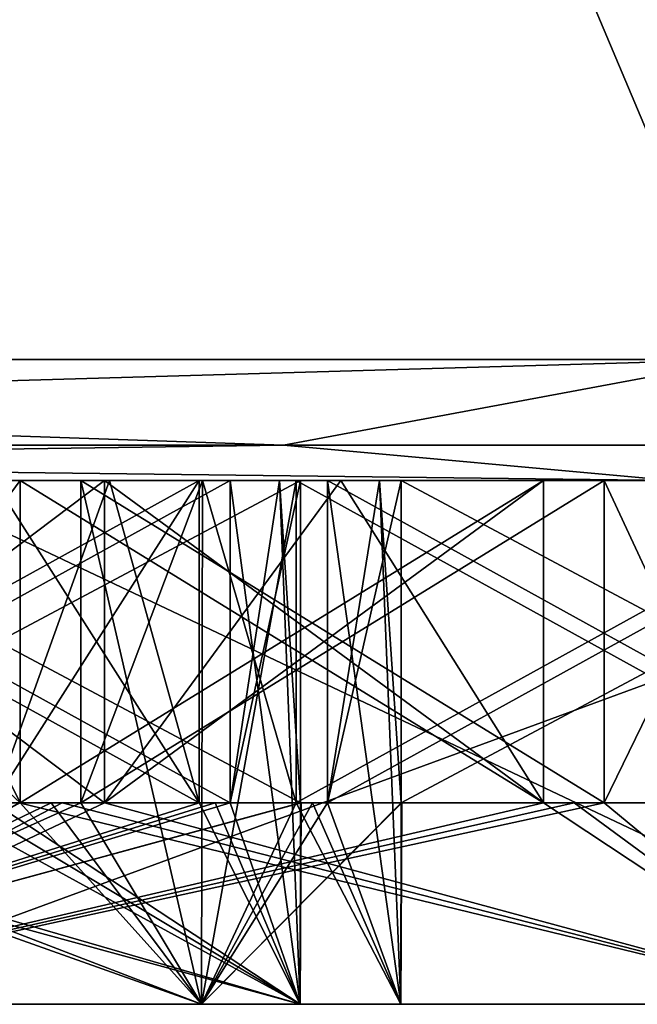
# Model space of a CAD drawing. Units: millimetres. Extents: x -110 to 110, y -73 to 84.
# Drawn here: x 6 to 7, y -73 to -71 of the extents above; entities that cross this region are included whole.
import ezdxf

# ---------------------------------------------------------------- set-up
doc = ezdxf.new("R2010")
doc.units = ezdxf.units.MM
doc.header["$LTSCALE"] = 65.185185
for name, color, linetype in [('291', 7, 'CONTINUOUS'), ('296', 7, 'CONTINUOUS'), ('297', 7, 'CONTINUOUS'), ('300', 7, 'CONTINUOUS'), ('302', 7, 'CONTINUOUS'), ('303', 7, 'CONTINUOUS'), ('305', 7, 'CONTINUOUS'), ('313', 7, 'CONTINUOUS'), ('314', 7, 'CONTINUOUS'), ('319', 7, 'CONTINUOUS'), ('326', 7, 'CONTINUOUS'), ('327', 7, 'CONTINUOUS'), ('328', 7, 'CONTINUOUS'), ('329', 7, 'CONTINUOUS'), ('348', 7, 'CONTINUOUS'), ('349', 7, 'CONTINUOUS'), ('350', 7, 'CONTINUOUS'), ('351', 7, 'CONTINUOUS'), ('356', 7, 'CONTINUOUS'), ('357', 7, 'CONTINUOUS'), ('358', 7, 'CONTINUOUS'), ('359', 7, 'CONTINUOUS')]:
    doc.layers.add(name, color=color, linetype=linetype)

msp = doc.modelspace()

# ---------------------------------------------------------------- linework, layer by layer
at = {"layer": '291', "linetype": 'Continuous'}
for points in [[(5.2435, -72.056, 186.7847), (0, -72.056, 185.08), (7.1707, -72.056, 184.1298), (5.2435, -72.056, 186.7847)], [(7.1707, -72.056, 184.1298), (0, -72.056, 185.08), (0, -72.056, 181.8), (7.1707, -72.056, 184.1298)], [(0, -72.056, 206.2), (5.2435, -72.056, 201.2153), (7.1707, -72.056, 203.8702), (0, -72.056, 206.2)], [(5.4861, -72.056, 191.0058), (5.7742, -72.056, 191.6082), (4.547, -72.056, 192.6263), (5.4861, -72.056, 191.0058)], [(5.7742, -72.056, 191.6082), (5.9965, -72.056, 192.238), (4.547, -72.056, 192.6263), (5.7742, -72.056, 191.6082)], [(5.9965, -72.056, 195.762), (5.4861, -72.056, 196.9942), (4.547, -72.056, 195.3737), (5.9965, -72.056, 195.762)], [(6.0741, -72.056, 192.5277), (4.7094, -72.056, 193.38), (4.6247, -72.056, 192.9161), (6.0741, -72.056, 192.5277)], [(6.0741, -72.056, 195.4723), (4.6247, -72.056, 195.0839), (4.7094, -72.056, 194.62), (6.0741, -72.056, 195.4723)], [(5.7619, -72.056, 188.4502), (5.1568, -72.056, 190.0431), (4.701, -72.056, 189.5111), (5.7619, -72.056, 188.4502)], [(5.7619, -72.056, 199.5498), (4.701, -72.056, 198.4889), (5.1568, -72.056, 197.9569), (5.7619, -72.056, 199.5498)], [(6.0741, -72.056, 192.5277), (4.7476, -72.056, 193.85), (4.7094, -72.056, 193.38), (6.0741, -72.056, 192.5277)], [(6.0741, -72.056, 195.4723), (4.7094, -72.056, 194.62), (4.7476, -72.056, 194.15), (6.0741, -72.056, 195.4723)], [(6.0741, -72.056, 192.5277), (6.1965, -72.056, 193.1842), (4.7476, -72.056, 193.85), (6.0741, -72.056, 192.5277)], [(6.1965, -72.056, 193.1842), (6.2482, -72.056, 193.85), (4.7476, -72.056, 193.85), (6.1965, -72.056, 193.1842)], [(6.2482, -72.056, 194.15), (6.0741, -72.056, 195.4723), (4.7476, -72.056, 194.15), (6.2482, -72.056, 194.15)], [(5.7619, -72.056, 188.4502), (5.5527, -72.056, 190.621), (5.1568, -72.056, 190.0431), (5.7619, -72.056, 188.4502)], [(5.7619, -72.056, 199.5498), (5.1568, -72.056, 197.9569), (5.5527, -72.056, 197.379), (5.7619, -72.056, 199.5498)], [(5.2435, -72.056, 201.2153), (8.4825, -72.056, 196.7583), (7.1707, -72.056, 203.8702), (5.2435, -72.056, 201.2153)], [(8.4825, -72.056, 191.2417), (5.2435, -72.056, 186.7847), (7.1707, -72.056, 184.1298), (8.4825, -72.056, 191.2417)], [(5.9965, -72.056, 195.762), (5.7742, -72.056, 196.3918), (5.4861, -72.056, 196.9942), (5.9965, -72.056, 195.762)], [(5.7619, -72.056, 188.4502), (6.3489, -72.056, 189.1326), (5.5527, -72.056, 190.621), (5.7619, -72.056, 188.4502)], [(6.3489, -72.056, 189.1326), (6.852, -72.056, 189.8708), (5.5527, -72.056, 190.621), (6.3489, -72.056, 189.1326)], [(6.852, -72.056, 198.1292), (5.7619, -72.056, 199.5498), (5.5527, -72.056, 197.379), (6.852, -72.056, 198.1292)], [(7.002, -72.056, 190.1306), (6.0052, -72.056, 191.5126), (5.7027, -72.056, 190.8808), (7.002, -72.056, 190.1306)], [(7.002, -72.056, 197.8694), (5.7027, -72.056, 197.1192), (6.0052, -72.056, 196.4874), (7.002, -72.056, 197.8694)], [(6.852, -72.056, 198.1292), (6.3489, -72.056, 198.8674), (5.7619, -72.056, 199.5498), (6.852, -72.056, 198.1292)], [(7.002, -72.056, 190.1306), (6.238, -72.056, 192.1732), (6.0052, -72.056, 191.5126), (7.002, -72.056, 190.1306)], [(7.002, -72.056, 197.8694), (6.0052, -72.056, 196.4874), (6.238, -72.056, 195.8268), (7.002, -72.056, 197.8694)], [(6.2482, -72.056, 194.15), (6.1965, -72.056, 194.8158), (6.0741, -72.056, 195.4723), (6.2482, -72.056, 194.15)], [(7.002, -72.056, 190.1306), (7.392, -72.056, 190.941), (6.238, -72.056, 192.1732), (7.002, -72.056, 190.1306)], [(7.392, -72.056, 190.941), (7.6872, -72.056, 191.7849), (6.238, -72.056, 192.1732), (7.392, -72.056, 190.941)], [(7.6872, -72.056, 196.2151), (7.002, -72.056, 197.8694), (6.238, -72.056, 195.8268), (7.6872, -72.056, 196.2151)], [(7.7649, -72.056, 192.0747), (6.4444, -72.056, 193.1516), (6.3157, -72.056, 192.463), (7.7649, -72.056, 192.0747)], [(7.7649, -72.056, 195.9253), (6.3157, -72.056, 195.537), (6.4444, -72.056, 194.8484), (7.7649, -72.056, 195.9253)], [(7.7649, -72.056, 192.0747), (6.4983, -72.056, 193.85), (6.4444, -72.056, 193.1516), (7.7649, -72.056, 192.0747)], [(7.7649, -72.056, 195.9253), (6.4444, -72.056, 194.8484), (6.4983, -72.056, 194.15), (7.7649, -72.056, 195.9253)], [(7.7649, -72.056, 192.0747), (7.9317, -72.056, 192.9568), (6.4983, -72.056, 193.85), (7.7649, -72.056, 192.0747)], [(7.9317, -72.056, 192.9568), (7.9986, -72.056, 193.85), (6.4983, -72.056, 193.85), (7.9317, -72.056, 192.9568)], [(7.9986, -72.056, 194.15), (7.7649, -72.056, 195.9253), (6.4983, -72.056, 194.15), (7.9986, -72.056, 194.15)], [(7.6872, -72.056, 196.2151), (7.392, -72.056, 197.059), (7.002, -72.056, 197.8694), (7.6872, -72.056, 196.2151)]]:
    msp.add_3dface(points, dxfattribs=at)
at = {"layer": '296', "linetype": 'Continuous'}
for points in [[(0, -71.9681, 181.5879), (0, -71.756, 181.5), (7.3473, -71.756, 183.8873), (0, -71.9681, 181.5879)], [(6.2061, -71.9681, 183.2508), (0, -71.9681, 181.5879), (7.3473, -71.756, 183.8873), (6.2061, -71.9681, 183.2508)], [(0, -71.756, 206.5), (0, -71.9681, 206.4121), (6.2061, -71.9681, 204.7492), (0, -71.756, 206.5)], [(0, -71.756, 206.5), (6.2061, -71.9681, 204.7492), (7.3473, -71.756, 204.1127), (0, -71.756, 206.5)], [(6.2061, -71.9681, 204.7492), (10.7492, -71.9681, 200.2061), (7.3473, -71.756, 204.1127), (6.2061, -71.9681, 204.7492)], [(10.7492, -71.9681, 187.7939), (6.2061, -71.9681, 183.2508), (7.3473, -71.756, 183.8873), (10.7492, -71.9681, 187.7939)], [(0, -72.056, 206.2), (7.1707, -72.056, 203.8702), (0, -71.9681, 206.4121), (0, -72.056, 206.2)], [(0, -71.9681, 206.4121), (7.1707, -72.056, 203.8702), (6.2061, -71.9681, 204.7492), (0, -71.9681, 206.4121)], [(7.1707, -72.056, 184.1298), (0, -72.056, 181.8), (6.2061, -71.9681, 183.2508), (7.1707, -72.056, 184.1298)], [(0, -72.056, 181.8), (0, -71.9681, 181.5879), (6.2061, -71.9681, 183.2508), (0, -72.056, 181.8)], [(6.2061, -71.9681, 204.7492), (7.1707, -72.056, 203.8702), (10.7492, -71.9681, 200.2061), (6.2061, -71.9681, 204.7492)], [(10.7492, -71.9681, 187.7939), (7.1707, -72.056, 184.1298), (6.2061, -71.9681, 183.2508), (10.7492, -71.9681, 187.7939)]]:
    msp.add_3dface(points, dxfattribs=at)
at = {"layer": '297', "linetype": 'Continuous'}
for points in [[(0, -54.356, 206.5), (0, -71.756, 206.5), (7.3473, -71.756, 204.1127), (0, -54.356, 206.5)], [(0, -71.756, 181.5), (0, -54.356, 181.5), (7.3473, -54.356, 183.8873), (0, -71.756, 181.5)], [(7.3473, -71.756, 183.8873), (0, -71.756, 181.5), (7.3473, -54.356, 183.8873), (7.3473, -71.756, 183.8873)], [(0, -54.356, 206.5), (7.3473, -71.756, 204.1127), (7.3473, -54.356, 204.1127), (0, -54.356, 206.5)]]:
    msp.add_3dface(points, dxfattribs=at)
at = {"layer": '300', "linetype": 'Continuous'}
for points in [[(7.6069, -73.356, 191.5313), (4.706, -73.356, 187.532), (4.9414, -73.356, 187.2086), (7.6069, -73.356, 191.5313)], [(4.706, -73.356, 200.468), (7.6069, -73.356, 196.4687), (4.9414, -73.356, 200.7914), (4.706, -73.356, 200.468)], [(7.9872, -73.356, 191.4078), (7.6069, -73.356, 191.5313), (4.9414, -73.356, 187.2086), (7.9872, -73.356, 191.4078)], [(4.9414, -73.356, 200.7914), (7.6069, -73.356, 196.4687), (7.9872, -73.356, 196.5922), (4.9414, -73.356, 200.7914)]]:
    msp.add_3dface(points, dxfattribs=at)
at = {"layer": '302', "linetype": 'Continuous'}
for points in [[(4.9414, -73.356, 200.7914), (7.9872, -73.356, 196.5922), (5.2435, -72.056, 201.2153), (4.9414, -73.356, 200.7914)], [(7.9872, -73.356, 191.4078), (4.9414, -73.356, 187.2086), (8.4825, -72.056, 191.2417), (7.9872, -73.356, 191.4078)], [(8.4825, -72.056, 191.2417), (4.9414, -73.356, 187.2086), (5.2435, -72.056, 186.7847), (8.4825, -72.056, 191.2417)], [(5.2435, -72.056, 201.2153), (7.9872, -73.356, 196.5922), (8.4825, -72.056, 196.7583), (5.2435, -72.056, 201.2153)]]:
    msp.add_3dface(points, dxfattribs=at)
at = {"layer": '303', "linetype": 'Continuous'}
for points in [[(5.7619, -72.056, 188.4502), (5.7619, -72.856, 188.4502), (6.852, -72.856, 189.8708), (5.7619, -72.056, 188.4502)], [(6.3489, -72.056, 189.1326), (5.7619, -72.056, 188.4502), (6.852, -72.856, 189.8708), (6.3489, -72.056, 189.1326)], [(6.852, -72.056, 198.1292), (6.852, -72.856, 198.1292), (5.7619, -72.856, 199.5498), (6.852, -72.056, 198.1292)], [(6.3489, -72.056, 198.8674), (6.852, -72.056, 198.1292), (5.7619, -72.856, 199.5498), (6.3489, -72.056, 198.8674)], [(5.7619, -72.056, 199.5498), (6.3489, -72.056, 198.8674), (5.7619, -72.856, 199.5498), (5.7619, -72.056, 199.5498)], [(6.852, -72.056, 189.8708), (6.3489, -72.056, 189.1326), (6.852, -72.856, 189.8708), (6.852, -72.056, 189.8708)], [(7.002, -72.856, 190.1306), (7.6069, -73.356, 191.5313), (7.002, -72.056, 190.1306), (7.002, -72.856, 190.1306)], [(7.002, -72.056, 190.1306), (7.6069, -73.356, 191.5313), (7.392, -72.056, 190.941), (7.002, -72.056, 190.1306)], [(7.392, -72.056, 197.059), (7.6069, -73.356, 196.4687), (7.002, -72.856, 197.8694), (7.392, -72.056, 197.059)], [(7.002, -72.056, 197.8694), (7.392, -72.056, 197.059), (7.002, -72.856, 197.8694), (7.002, -72.056, 197.8694)], [(4.706, -73.356, 187.532), (7.6069, -73.356, 191.5313), (5.5498, -72.856, 188.2381), (4.706, -73.356, 187.532)], [(7.6069, -73.356, 196.4687), (4.706, -73.356, 200.468), (7.002, -72.856, 197.8694), (7.6069, -73.356, 196.4687)], [(7.002, -72.856, 197.8694), (4.706, -73.356, 200.468), (6.9281, -72.856, 198.0001), (7.002, -72.856, 197.8694)], [(6.9281, -72.856, 198.0001), (4.706, -73.356, 200.468), (6.852, -72.856, 198.1292), (6.9281, -72.856, 198.0001)], [(6.852, -72.856, 198.1292), (4.706, -73.356, 200.468), (5.7619, -72.856, 199.5498), (6.852, -72.856, 198.1292)], [(5.7619, -72.856, 199.5498), (4.706, -73.356, 200.468), (5.6569, -72.856, 199.6569), (5.7619, -72.856, 199.5498)], [(5.6569, -72.856, 199.6569), (4.706, -73.356, 200.468), (5.5498, -72.856, 199.7619), (5.6569, -72.856, 199.6569)], [(5.5498, -72.856, 188.2381), (7.6069, -73.356, 191.5313), (5.6569, -72.856, 188.3431), (5.5498, -72.856, 188.2381)], [(5.6569, -72.856, 188.3431), (7.6069, -73.356, 191.5313), (5.7619, -72.856, 188.4502), (5.6569, -72.856, 188.3431)], [(5.7619, -72.856, 188.4502), (7.6069, -73.356, 191.5313), (6.852, -72.856, 189.8708), (5.7619, -72.856, 188.4502)], [(6.852, -72.856, 189.8708), (7.6069, -73.356, 191.5313), (6.9281, -72.856, 189.9999), (6.852, -72.856, 189.8708)], [(6.9281, -72.856, 189.9999), (7.6069, -73.356, 191.5313), (7.002, -72.856, 190.1306), (6.9281, -72.856, 189.9999)]]:
    msp.add_3dface(points, dxfattribs=at)
at = {"layer": '305', "linetype": 'Continuous'}
for points in [[(6.2478, -73.356, 194), (4.4156, -73.356, 189.5785), (6.0024, -73.356, 191.5108), (6.2478, -73.356, 194)], [(6.0024, -73.356, 191.5108), (4.4156, -73.356, 189.5785), (4.5922, -73.356, 189.4016), (6.0024, -73.356, 191.5108)], [(4.4156, -73.356, 198.4215), (6.2478, -73.356, 194), (4.5922, -73.356, 198.5984), (4.4156, -73.356, 198.4215)], [(4.5922, -73.356, 198.5984), (6.2478, -73.356, 194), (6.0024, -73.356, 196.4892), (4.5922, -73.356, 198.5984)], [(6.0024, -73.356, 196.4892), (6.2478, -73.356, 194), (6.4978, -73.356, 194), (6.0024, -73.356, 196.4892)], [(6.4978, -73.356, 194), (6.2478, -73.356, 194), (6.0024, -73.356, 191.5108), (6.4978, -73.356, 194)]]:
    msp.add_3dface(points, dxfattribs=at)
at = {"layer": '313', "linetype": 'Continuous'}
for points in [[(5.5527, -72.856, 190.621), (4.5922, -73.356, 189.4016), (5.5527, -72.056, 190.621), (5.5527, -72.856, 190.621)], [(5.5527, -72.056, 190.621), (4.5922, -73.356, 189.4016), (5.1568, -72.056, 190.0431), (5.5527, -72.056, 190.621)], [(4.701, -72.056, 198.4889), (4.701, -72.856, 198.4889), (5.5527, -72.856, 197.379), (4.701, -72.056, 198.4889)], [(5.1568, -72.056, 197.9569), (4.701, -72.056, 198.4889), (5.5527, -72.856, 197.379), (5.1568, -72.056, 197.9569)], [(5.5527, -72.056, 197.379), (5.1568, -72.056, 197.9569), (5.5527, -72.856, 197.379), (5.5527, -72.056, 197.379)], [(5.7027, -72.856, 197.1192), (6.0024, -73.356, 196.4892), (5.7027, -72.056, 197.1192), (5.7027, -72.856, 197.1192)], [(5.7027, -72.056, 197.1192), (6.0024, -73.356, 196.4892), (6.0052, -72.056, 196.4874), (5.7027, -72.056, 197.1192)], [(6.0052, -72.056, 191.5126), (6.0024, -73.356, 191.5108), (5.7027, -72.856, 190.8808), (6.0052, -72.056, 191.5126)], [(5.7027, -72.056, 190.8808), (6.0052, -72.056, 191.5126), (5.7027, -72.856, 190.8808), (5.7027, -72.056, 190.8808)], [(6.0052, -72.056, 196.4874), (6.0024, -73.356, 196.4892), (6.238, -72.856, 195.8268), (6.0052, -72.056, 196.4874)], [(6.238, -72.856, 192.1732), (6.0024, -73.356, 191.5108), (6.238, -72.056, 192.1732), (6.238, -72.856, 192.1732)], [(6.238, -72.056, 192.1732), (6.0024, -73.356, 191.5108), (6.0052, -72.056, 191.5126), (6.238, -72.056, 192.1732)], [(6.238, -72.056, 195.8268), (6.0052, -72.056, 196.4874), (6.238, -72.856, 195.8268), (6.238, -72.056, 195.8268)], [(6.3157, -72.856, 195.537), (6.4978, -73.356, 194), (6.3157, -72.056, 195.537), (6.3157, -72.856, 195.537)], [(6.3157, -72.056, 195.537), (6.4978, -73.356, 194), (6.4444, -72.056, 194.8484), (6.3157, -72.056, 195.537)], [(6.4983, -72.056, 193.85), (6.4983, -72.856, 193.85), (6.3157, -72.856, 192.463), (6.4983, -72.056, 193.85)], [(6.4444, -72.056, 193.1516), (6.4983, -72.056, 193.85), (6.3157, -72.856, 192.463), (6.4444, -72.056, 193.1516)], [(6.3157, -72.056, 192.463), (6.4444, -72.056, 193.1516), (6.3157, -72.856, 192.463), (6.3157, -72.056, 192.463)], [(6.4444, -72.056, 194.8484), (6.4978, -73.356, 194), (6.4983, -72.856, 194.15), (6.4444, -72.056, 194.8484)], [(6.4983, -72.056, 194.15), (6.4444, -72.056, 194.8484), (6.4983, -72.856, 194.15), (6.4983, -72.056, 194.15)], [(4.5922, -73.356, 198.5984), (6.0024, -73.356, 196.4892), (4.5962, -72.856, 198.5962), (4.5922, -73.356, 198.5984)], [(6.0024, -73.356, 191.5108), (4.5922, -73.356, 189.4016), (5.7027, -72.856, 190.8808), (6.0024, -73.356, 191.5108)], [(5.7027, -72.856, 190.8808), (4.5922, -73.356, 189.4016), (5.6291, -72.856, 190.7498), (5.7027, -72.856, 190.8808)], [(5.6291, -72.856, 190.7498), (4.5922, -73.356, 189.4016), (5.5527, -72.856, 190.621), (5.6291, -72.856, 190.7498)], [(4.5962, -72.856, 198.5962), (6.0024, -73.356, 196.4892), (4.701, -72.856, 198.4889), (4.5962, -72.856, 198.5962)], [(4.701, -72.856, 198.4889), (6.0024, -73.356, 196.4892), (5.5527, -72.856, 197.379), (4.701, -72.856, 198.4889)], [(5.5527, -72.856, 197.379), (6.0024, -73.356, 196.4892), (5.6291, -72.856, 197.2502), (5.5527, -72.856, 197.379)], [(5.6291, -72.856, 197.2502), (6.0024, -73.356, 196.4892), (5.7027, -72.856, 197.1192), (5.6291, -72.856, 197.2502)], [(6.0024, -73.356, 196.4892), (6.4978, -73.356, 194), (6.238, -72.856, 195.8268), (6.0024, -73.356, 196.4892)], [(6.4978, -73.356, 194), (6.0024, -73.356, 191.5108), (6.5, -72.856, 194), (6.4978, -73.356, 194)], [(6.5, -72.856, 194), (6.0024, -73.356, 191.5108), (6.4983, -72.856, 193.85), (6.5, -72.856, 194)], [(6.4983, -72.856, 193.85), (6.0024, -73.356, 191.5108), (6.3157, -72.856, 192.463), (6.4983, -72.856, 193.85)], [(6.3157, -72.856, 192.463), (6.0024, -73.356, 191.5108), (6.2784, -72.856, 192.3173), (6.3157, -72.856, 192.463)], [(6.2784, -72.856, 192.3173), (6.0024, -73.356, 191.5108), (6.238, -72.856, 192.1732), (6.2784, -72.856, 192.3173)], [(6.238, -72.856, 195.8268), (6.4978, -73.356, 194), (6.2784, -72.856, 195.6827), (6.238, -72.856, 195.8268)], [(6.2784, -72.856, 195.6827), (6.4978, -73.356, 194), (6.3157, -72.856, 195.537), (6.2784, -72.856, 195.6827)], [(6.4983, -72.856, 194.15), (6.4978, -73.356, 194), (6.5, -72.856, 194), (6.4983, -72.856, 194.15)]]:
    msp.add_3dface(points, dxfattribs=at)
at = {"layer": '314', "linetype": 'Continuous'}
for points in [[(5.4861, -72.056, 191.0058), (5.4861, -72.856, 191.0058), (5.9965, -72.856, 192.238), (5.4861, -72.056, 191.0058)], [(5.7742, -72.056, 191.6082), (5.4861, -72.056, 191.0058), (5.9965, -72.856, 192.238), (5.7742, -72.056, 191.6082)], [(5.9965, -72.056, 195.762), (5.9965, -72.856, 195.762), (5.4861, -72.856, 196.9942), (5.9965, -72.056, 195.762)], [(5.7742, -72.056, 196.3918), (5.9965, -72.056, 195.762), (5.4861, -72.856, 196.9942), (5.7742, -72.056, 196.3918)], [(5.4861, -72.056, 196.9942), (5.7742, -72.056, 196.3918), (5.4861, -72.856, 196.9942), (5.4861, -72.056, 196.9942)], [(5.9965, -72.056, 192.238), (5.7742, -72.056, 191.6082), (5.9965, -72.856, 192.238), (5.9965, -72.056, 192.238)], [(6.0741, -72.856, 192.5277), (6.2478, -73.356, 194), (6.0741, -72.056, 192.5277), (6.0741, -72.856, 192.5277)], [(6.0741, -72.056, 192.5277), (6.2478, -73.356, 194), (6.1965, -72.056, 193.1842), (6.0741, -72.056, 192.5277)], [(6.2482, -72.056, 194.15), (6.2482, -72.856, 194.15), (6.0741, -72.856, 195.4723), (6.2482, -72.056, 194.15)], [(6.1965, -72.056, 194.8158), (6.2482, -72.056, 194.15), (6.0741, -72.856, 195.4723), (6.1965, -72.056, 194.8158)], [(6.0741, -72.056, 195.4723), (6.1965, -72.056, 194.8158), (6.0741, -72.856, 195.4723), (6.0741, -72.056, 195.4723)], [(6.1965, -72.056, 193.1842), (6.2478, -73.356, 194), (6.2482, -72.856, 193.85), (6.1965, -72.056, 193.1842)], [(6.2482, -72.056, 193.85), (6.1965, -72.056, 193.1842), (6.2482, -72.856, 193.85), (6.2482, -72.056, 193.85)], [(4.4156, -73.356, 189.5785), (6.2478, -73.356, 194), (4.4194, -72.856, 189.5806), (4.4156, -73.356, 189.5785)], [(6.2478, -73.356, 194), (4.4156, -73.356, 198.4215), (6.25, -72.856, 194), (6.2478, -73.356, 194)], [(6.25, -72.856, 194), (4.4156, -73.356, 198.4215), (6.2482, -72.856, 194.15), (6.25, -72.856, 194)], [(6.2482, -72.856, 194.15), (4.4156, -73.356, 198.4215), (6.0741, -72.856, 195.4723), (6.2482, -72.856, 194.15)], [(6.0741, -72.856, 195.4723), (4.4156, -73.356, 198.4215), (6.0369, -72.856, 195.618), (6.0741, -72.856, 195.4723)], [(6.0369, -72.856, 195.618), (4.4156, -73.356, 198.4215), (5.9965, -72.856, 195.762), (6.0369, -72.856, 195.618)], [(5.9965, -72.856, 195.762), (4.4156, -73.356, 198.4215), (5.4861, -72.856, 196.9942), (5.9965, -72.856, 195.762)], [(4.4194, -72.856, 189.5806), (6.2478, -73.356, 194), (4.5242, -72.856, 189.6879), (4.4194, -72.856, 189.5806)], [(4.5242, -72.856, 189.6879), (6.2478, -73.356, 194), (5.3361, -72.856, 190.746), (4.5242, -72.856, 189.6879)], [(5.3361, -72.856, 190.746), (6.2478, -73.356, 194), (5.4126, -72.856, 190.8748), (5.3361, -72.856, 190.746)], [(5.4126, -72.856, 190.8748), (6.2478, -73.356, 194), (5.4861, -72.856, 191.0058), (5.4126, -72.856, 190.8748)], [(5.4861, -72.856, 191.0058), (6.2478, -73.356, 194), (5.9965, -72.856, 192.238), (5.4861, -72.856, 191.0058)], [(5.9965, -72.856, 192.238), (6.2478, -73.356, 194), (6.0369, -72.856, 192.382), (5.9965, -72.856, 192.238)], [(6.0369, -72.856, 192.382), (6.2478, -73.356, 194), (6.0741, -72.856, 192.5277), (6.0369, -72.856, 192.382)], [(6.2482, -72.856, 193.85), (6.2478, -73.356, 194), (6.25, -72.856, 194), (6.2482, -72.856, 193.85)]]:
    msp.add_3dface(points, dxfattribs=at)
at = {"layer": '319', "linetype": 'Continuous'}
for points in [[(5.9965, -72.856, 192.238), (4.5883, -72.856, 192.771), (4.547, -72.856, 192.6263), (5.9965, -72.856, 192.238)], [(5.9965, -72.856, 195.762), (4.547, -72.856, 195.3737), (4.5883, -72.856, 195.229), (5.9965, -72.856, 195.762)], [(5.9965, -72.856, 192.238), (4.6247, -72.856, 192.9161), (4.5883, -72.856, 192.771), (5.9965, -72.856, 192.238)], [(5.9965, -72.856, 195.762), (4.5883, -72.856, 195.229), (4.6247, -72.856, 195.0839), (5.9965, -72.856, 195.762)], [(5.9965, -72.856, 192.238), (6.0369, -72.856, 192.382), (4.6247, -72.856, 192.9161), (5.9965, -72.856, 192.238)], [(6.0369, -72.856, 192.382), (6.0741, -72.856, 192.5277), (4.6247, -72.856, 192.9161), (6.0369, -72.856, 192.382)], [(6.0741, -72.856, 195.4723), (5.9965, -72.856, 195.762), (4.6247, -72.856, 195.0839), (6.0741, -72.856, 195.4723)], [(5.5498, -72.856, 188.2381), (5.6569, -72.856, 188.3431), (4.701, -72.856, 189.5111), (5.5498, -72.856, 188.2381)], [(5.6569, -72.856, 188.3431), (5.7619, -72.856, 188.4502), (4.701, -72.856, 189.5111), (5.6569, -72.856, 188.3431)], [(5.7619, -72.856, 199.5498), (5.5498, -72.856, 199.7619), (4.701, -72.856, 198.4889), (5.7619, -72.856, 199.5498)], [(6.2482, -72.856, 193.85), (6.2482, -72.856, 194.15), (4.7476, -72.856, 194.15), (6.2482, -72.856, 193.85)], [(6.2482, -72.856, 193.85), (4.7476, -72.856, 194.15), (4.75, -72.856, 194), (6.2482, -72.856, 193.85)], [(6.2482, -72.856, 193.85), (4.75, -72.856, 194), (4.7476, -72.856, 193.85), (6.2482, -72.856, 193.85)], [(5.7619, -72.856, 199.5498), (5.6569, -72.856, 199.6569), (5.5498, -72.856, 199.7619), (5.7619, -72.856, 199.5498)], [(6.852, -72.856, 189.8708), (5.6291, -72.856, 190.7498), (5.5527, -72.856, 190.621), (6.852, -72.856, 189.8708)], [(6.852, -72.856, 198.1292), (5.5527, -72.856, 197.379), (5.6291, -72.856, 197.2502), (6.852, -72.856, 198.1292)], [(6.852, -72.856, 189.8708), (5.7027, -72.856, 190.8808), (5.6291, -72.856, 190.7498), (6.852, -72.856, 189.8708)], [(6.852, -72.856, 198.1292), (5.6291, -72.856, 197.2502), (5.7027, -72.856, 197.1192), (6.852, -72.856, 198.1292)], [(6.852, -72.856, 189.8708), (6.9281, -72.856, 189.9999), (5.7027, -72.856, 190.8808), (6.852, -72.856, 189.8708)], [(6.9281, -72.856, 189.9999), (7.002, -72.856, 190.1306), (5.7027, -72.856, 190.8808), (6.9281, -72.856, 189.9999)], [(7.002, -72.856, 197.8694), (6.852, -72.856, 198.1292), (5.7027, -72.856, 197.1192), (7.002, -72.856, 197.8694)], [(6.0741, -72.856, 195.4723), (6.0369, -72.856, 195.618), (5.9965, -72.856, 195.762), (6.0741, -72.856, 195.4723)], [(7.6872, -72.856, 191.7849), (6.2784, -72.856, 192.3173), (6.238, -72.856, 192.1732), (7.6872, -72.856, 191.7849)], [(7.6872, -72.856, 196.2151), (6.238, -72.856, 195.8268), (6.2784, -72.856, 195.6827), (7.6872, -72.856, 196.2151)], [(6.2482, -72.856, 193.85), (6.25, -72.856, 194), (6.2482, -72.856, 194.15), (6.2482, -72.856, 193.85)], [(7.6872, -72.856, 191.7849), (6.3157, -72.856, 192.463), (6.2784, -72.856, 192.3173), (7.6872, -72.856, 191.7849)], [(7.6872, -72.856, 196.2151), (6.2784, -72.856, 195.6827), (6.3157, -72.856, 195.537), (7.6872, -72.856, 196.2151)], [(7.6872, -72.856, 191.7849), (7.7273, -72.856, 191.9292), (6.3157, -72.856, 192.463), (7.6872, -72.856, 191.7849)], [(7.7273, -72.856, 191.9292), (7.7649, -72.856, 192.0747), (6.3157, -72.856, 192.463), (7.7273, -72.856, 191.9292)], [(7.7649, -72.856, 195.9253), (7.6872, -72.856, 196.2151), (6.3157, -72.856, 195.537), (7.7649, -72.856, 195.9253)], [(7.9986, -72.856, 193.85), (7.9986, -72.856, 194.15), (6.4983, -72.856, 194.15), (7.9986, -72.856, 193.85)], [(7.9986, -72.856, 193.85), (6.4983, -72.856, 194.15), (6.5, -72.856, 194), (7.9986, -72.856, 193.85)], [(7.9986, -72.856, 193.85), (6.5, -72.856, 194), (6.4983, -72.856, 193.85), (7.9986, -72.856, 193.85)], [(7.002, -72.856, 197.8694), (6.9281, -72.856, 198.0001), (6.852, -72.856, 198.1292), (7.002, -72.856, 197.8694)]]:
    msp.add_3dface(points, dxfattribs=at)
at = {"layer": '326', "linetype": 'Continuous'}
for points in [[(5.7619, -72.856, 188.4502), (5.7619, -72.056, 188.4502), (4.701, -72.056, 189.5111), (5.7619, -72.856, 188.4502)], [(5.7619, -72.856, 188.4502), (4.701, -72.056, 189.5111), (4.701, -72.856, 189.5111), (5.7619, -72.856, 188.4502)]]:
    msp.add_3dface(points, dxfattribs=at)
at = {"layer": '327', "linetype": 'Continuous'}
for points in [[(6.2482, -72.056, 193.85), (6.2482, -72.856, 193.85), (4.7476, -72.856, 193.85), (6.2482, -72.056, 193.85)], [(6.2482, -72.056, 193.85), (4.7476, -72.856, 193.85), (4.7476, -72.056, 193.85), (6.2482, -72.056, 193.85)], [(7.9986, -72.056, 193.85), (7.9986, -72.856, 193.85), (6.4983, -72.856, 193.85), (7.9986, -72.056, 193.85)], [(7.9986, -72.056, 193.85), (6.4983, -72.856, 193.85), (6.4983, -72.056, 193.85), (7.9986, -72.056, 193.85)]]:
    msp.add_3dface(points, dxfattribs=at)
at = {"layer": '328', "linetype": 'Continuous'}
for points in [[(6.2482, -72.856, 194.15), (6.2482, -72.056, 194.15), (4.7476, -72.056, 194.15), (6.2482, -72.856, 194.15)], [(6.2482, -72.856, 194.15), (4.7476, -72.056, 194.15), (4.7476, -72.856, 194.15), (6.2482, -72.856, 194.15)], [(7.9986, -72.856, 194.15), (7.9986, -72.056, 194.15), (6.4983, -72.056, 194.15), (7.9986, -72.856, 194.15)], [(7.9986, -72.856, 194.15), (6.4983, -72.056, 194.15), (6.4983, -72.856, 194.15), (7.9986, -72.856, 194.15)]]:
    msp.add_3dface(points, dxfattribs=at)
at = {"layer": '329', "linetype": 'Continuous'}
for points in [[(5.7619, -72.056, 199.5498), (5.7619, -72.856, 199.5498), (4.701, -72.856, 198.4889), (5.7619, -72.056, 199.5498)], [(5.7619, -72.056, 199.5498), (4.701, -72.856, 198.4889), (4.701, -72.056, 198.4889), (5.7619, -72.056, 199.5498)]]:
    msp.add_3dface(points, dxfattribs=at)
at = {"layer": '348', "linetype": 'Continuous'}
for points in [[(6.852, -72.056, 189.8708), (6.852, -72.856, 189.8708), (5.5527, -72.856, 190.621), (6.852, -72.056, 189.8708)], [(6.852, -72.056, 189.8708), (5.5527, -72.856, 190.621), (5.5527, -72.056, 190.621), (6.852, -72.056, 189.8708)]]:
    msp.add_3dface(points, dxfattribs=at)
at = {"layer": '349', "linetype": 'Continuous'}
for points in [[(7.002, -72.856, 190.1306), (7.002, -72.056, 190.1306), (5.7027, -72.056, 190.8808), (7.002, -72.856, 190.1306)], [(7.002, -72.856, 190.1306), (5.7027, -72.056, 190.8808), (5.7027, -72.856, 190.8808), (7.002, -72.856, 190.1306)]]:
    msp.add_3dface(points, dxfattribs=at)
at = {"layer": '350', "linetype": 'Continuous'}
for points in [[(5.9965, -72.056, 192.238), (5.9965, -72.856, 192.238), (4.547, -72.856, 192.6263), (5.9965, -72.056, 192.238)], [(5.9965, -72.056, 192.238), (4.547, -72.856, 192.6263), (4.547, -72.056, 192.6263), (5.9965, -72.056, 192.238)], [(7.6872, -72.056, 191.7849), (7.6872, -72.856, 191.7849), (6.238, -72.856, 192.1732), (7.6872, -72.056, 191.7849)], [(7.6872, -72.056, 191.7849), (6.238, -72.856, 192.1732), (6.238, -72.056, 192.1732), (7.6872, -72.056, 191.7849)]]:
    msp.add_3dface(points, dxfattribs=at)
at = {"layer": '351', "linetype": 'Continuous'}
for points in [[(6.0741, -72.856, 192.5277), (6.0741, -72.056, 192.5277), (4.6247, -72.056, 192.9161), (6.0741, -72.856, 192.5277)], [(6.0741, -72.856, 192.5277), (4.6247, -72.056, 192.9161), (4.6247, -72.856, 192.9161), (6.0741, -72.856, 192.5277)], [(7.7649, -72.856, 192.0747), (7.7649, -72.056, 192.0747), (6.3157, -72.056, 192.463), (7.7649, -72.856, 192.0747)], [(7.7649, -72.856, 192.0747), (6.3157, -72.056, 192.463), (6.3157, -72.856, 192.463), (7.7649, -72.856, 192.0747)]]:
    msp.add_3dface(points, dxfattribs=at)
at = {"layer": '356', "linetype": 'Continuous'}
for points in [[(7.002, -72.056, 197.8694), (7.002, -72.856, 197.8694), (5.7027, -72.856, 197.1192), (7.002, -72.056, 197.8694)], [(7.002, -72.056, 197.8694), (5.7027, -72.856, 197.1192), (5.7027, -72.056, 197.1192), (7.002, -72.056, 197.8694)]]:
    msp.add_3dface(points, dxfattribs=at)
at = {"layer": '357', "linetype": 'Continuous'}
for points in [[(6.852, -72.856, 198.1292), (6.852, -72.056, 198.1292), (5.5527, -72.056, 197.379), (6.852, -72.856, 198.1292)], [(6.852, -72.856, 198.1292), (5.5527, -72.056, 197.379), (5.5527, -72.856, 197.379), (6.852, -72.856, 198.1292)]]:
    msp.add_3dface(points, dxfattribs=at)
at = {"layer": '358', "linetype": 'Continuous'}
for points in [[(6.0741, -72.056, 195.4723), (6.0741, -72.856, 195.4723), (4.6247, -72.856, 195.0839), (6.0741, -72.056, 195.4723)], [(6.0741, -72.056, 195.4723), (4.6247, -72.856, 195.0839), (4.6247, -72.056, 195.0839), (6.0741, -72.056, 195.4723)], [(7.7649, -72.056, 195.9253), (7.7649, -72.856, 195.9253), (6.3157, -72.856, 195.537), (7.7649, -72.056, 195.9253)], [(7.7649, -72.056, 195.9253), (6.3157, -72.856, 195.537), (6.3157, -72.056, 195.537), (7.7649, -72.056, 195.9253)]]:
    msp.add_3dface(points, dxfattribs=at)
at = {"layer": '359', "linetype": 'Continuous'}
for points in [[(5.9965, -72.856, 195.762), (5.9965, -72.056, 195.762), (4.547, -72.056, 195.3737), (5.9965, -72.856, 195.762)], [(5.9965, -72.856, 195.762), (4.547, -72.056, 195.3737), (4.547, -72.856, 195.3737), (5.9965, -72.856, 195.762)], [(7.6872, -72.856, 196.2151), (7.6872, -72.056, 196.2151), (6.238, -72.056, 195.8268), (7.6872, -72.856, 196.2151)], [(7.6872, -72.856, 196.2151), (6.238, -72.056, 195.8268), (6.238, -72.856, 195.8268), (7.6872, -72.856, 196.2151)]]:
    msp.add_3dface(points, dxfattribs=at)

doc.saveas('drawing.dxf')
